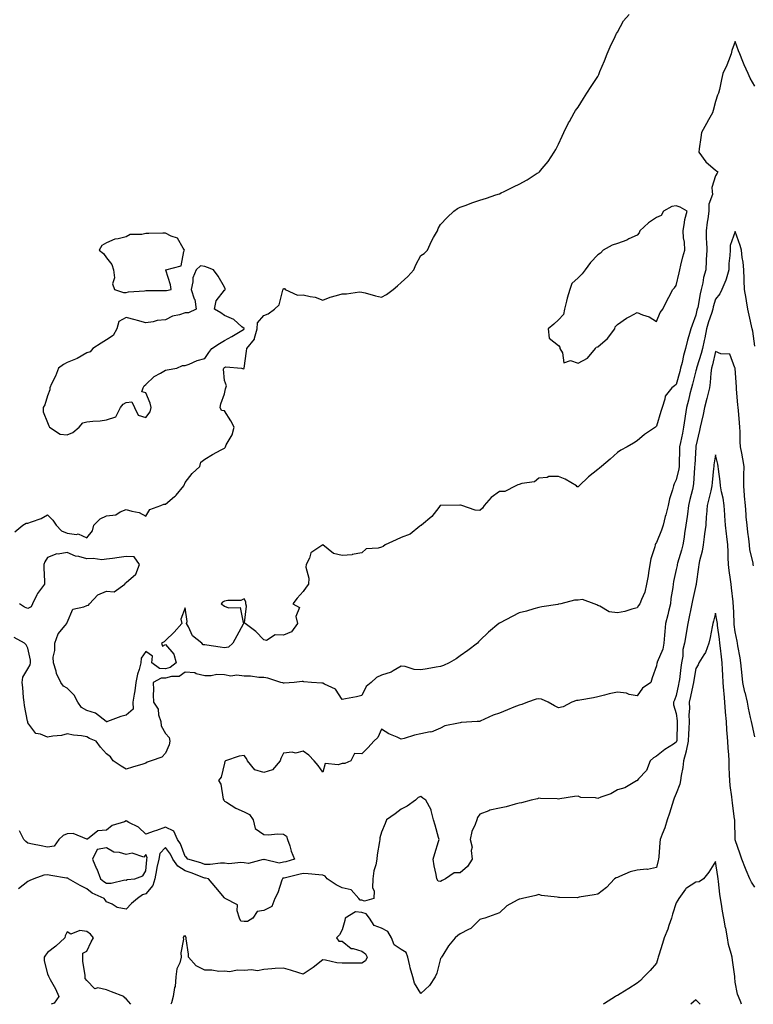
# Model space of a CAD drawing. Units: inches. Extents: x 920963 to 923603, y 7337498 to 7340138.
# Drawn here: x 922654 to 923027, y 7337498 to 7337999 of the extents above; entities that cross this region are included whole.
import ezdxf

# ---------------------------------------------------------------- set-up
doc = ezdxf.new("R2010")
doc.units = ezdxf.units.IN
doc.header["$MEASUREMENT"] = 0
doc.layers.add('Contour_92097337', color=7, linetype='Continuous', true_color=0x77b514)

msp = doc.modelspace()

# ---------------------------------------------------------------- linework, layer by layer
at = {"layer": 'Contour_92097337'}
for points in [[(922651.42, 7337738.55, 3351), (922655.36, 7337741.92, 3351), (922657.06, 7337742.91, 3351), (922658.05, 7337742.94, 3351), (922659.8, 7337743.67, 3351), (922664.68, 7337745.29, 3351), (922668.05, 7337747.18, 3351), (922670.68, 7337744.55, 3351), (922672.37, 7337741.92, 3351), (922675.16, 7337739.03, 3351), (922678.05, 7337737.92, 3351), (922682.73, 7337737.24, 3351), (922683.62, 7337737.49, 3351), (922688.05, 7337735.59, 3351), (922690.88, 7337739.09, 3351), (922691.62, 7337741.92, 3351), (922694.71, 7337745.26, 3351), (922698.05, 7337746.71, 3351), (922702.77, 7337747.2, 3351), (922704.93, 7337748.8, 3351), (922708.05, 7337750, 3351), (922710.89, 7337749.08, 3351), (922714.63, 7337748.5, 3351), (922718.05, 7337746.64, 3351), (922720.02, 7337749.95, 3351), (922725.65, 7337751.92, 3351), (922727.25, 7337752.72, 3351), (922728.05, 7337752.71, 3351), (922732.7, 7337756.57, 3351), (922733.09, 7337756.88, 3351), (922733.46, 7337757.33, 3351), (922737.37, 7337761.92, 3351), (922737.59, 7337762.38, 3351), (922738.05, 7337763.69, 3351), (922741.63, 7337768.34, 3351), (922745.52, 7337771.92, 3351), (922745.96, 7337774.01, 3351), (922748.05, 7337775.5, 3351), (922751.98, 7337777.99, 3351), (922756.38, 7337780.26, 3351), (922758.05, 7337781.16, 3351), (922758.39, 7337781.58, 3351), (922758.54, 7337781.92, 3351), (922758.94, 7337782.81, 3351), (922762, 7337787.97, 3351), (922763.02, 7337791.92, 3351), (922761.24, 7337795.11, 3351), (922758.05, 7337800.23, 3351), (922756.52, 7337800.39, 3351), (922755.88, 7337801.92, 3351), (922756.27, 7337803.7, 3351), (922758.05, 7337808.93, 3351), (922758.51, 7337811.46, 3351), (922758.69, 7337811.92, 3351), (922759.1, 7337812.97, 3351), (922758.05, 7337815.6, 3351), (922757.6, 7337821.47, 3351), (922757.77, 7337821.92, 3351), (922757.88, 7337822.09, 3351), (922758.05, 7337822.3, 3351), (922758.67, 7337822.54, 3351), (922766.72, 7337821.92, 3351), (922767.72, 7337821.59, 3351), (922768.05, 7337821.74, 3351), (922768.12, 7337821.85, 3351), (922768.11, 7337821.92, 3351), (922768.12, 7337821.99, 3351), (922769.32, 7337830.65, 3351), (922769.48, 7337831.92, 3351), (922773.3, 7337836.67, 3351), (922773.28, 7337837.15, 3351), (922774.68, 7337841.92, 3351), (922774.93, 7337845.04, 3351), (922778.05, 7337848.75, 3351), (922780.32, 7337849.65, 3351), (922783.49, 7337851.92, 3351), (922785.86, 7337854.11, 3351), (922787.75, 7337861.62, 3351), (922787.89, 7337861.92, 3351), (922787.91, 7337862.06, 3351), (922788.05, 7337862.5, 3351), (922788.66, 7337862.53, 3351), (922789.02, 7337861.92, 3351), (922795.27, 7337859.14, 3351), (922798.05, 7337859.26, 3351), (922801.64, 7337858.33, 3351), (922804.16, 7337858.03, 3351), (922808.05, 7337856.55, 3351), (922811.85, 7337858.12, 3351), (922815, 7337858.87, 3351), (922818.05, 7337859.85, 3351), (922820.23, 7337859.74, 3351), (922826.85, 7337860.72, 3351), (922828.05, 7337860.63, 3351), (922829.72, 7337860.25, 3351), (922834.9, 7337858.77, 3351), (922838.05, 7337858.15, 3351), (922840.51, 7337859.46, 3351), (922843.86, 7337861.92, 3351), (922846.09, 7337863.88, 3351), (922848.05, 7337865.57, 3351), (922851.38, 7337868.59, 3351), (922854.52, 7337871.92, 3351), (922855.5, 7337874.47, 3351), (922858.05, 7337879.3, 3351), (922859.64, 7337880.33, 3351), (922861.32, 7337881.92, 3351), (922863.39, 7337886.58, 3351), (922864.53, 7337888.4, 3351), (922866.55, 7337891.92, 3351), (922866.89, 7337893.08, 3351), (922868.05, 7337895.12, 3351), (922871.36, 7337898.61, 3351), (922874.76, 7337901.92, 3351), (922876.73, 7337903.24, 3351), (922878.05, 7337903.87, 3351), (922881.07, 7337904.94, 3351), (922883.94, 7337906.03, 3351), (922888.05, 7337907.39, 3351), (922891.42, 7337908.55, 3351), (922896.26, 7337910.13, 3351), (922898.05, 7337910.73, 3351), (922898.85, 7337911.12, 3351), (922900.43, 7337911.92, 3351), (922905.56, 7337914.41, 3351), (922908.05, 7337915.59, 3351), (922912.09, 7337917.88, 3351), (922917.31, 7337921.18, 3351), (922918.05, 7337921.63, 3351), (922918.21, 7337921.76, 3351), (922918.36, 7337921.92, 3351), (922919.79, 7337923.66, 3351), (922922.77, 7337927.2, 3351), (922925.92, 7337931.92, 3351), (922926.69, 7337933.28, 3351), (922928.05, 7337935.94, 3351), (922929.92, 7337940.05, 3351), (922930.79, 7337941.92, 3351), (922933.21, 7337946.76, 3351), (922933.66, 7337947.53, 3351), (922936.1, 7337951.92, 3351), (922936.82, 7337953.15, 3351), (922938.05, 7337954.87, 3351), (922940.77, 7337959.2, 3351), (922942.49, 7337961.92, 3351), (922944.68, 7337965.29, 3351), (922948.05, 7337970.35, 3351), (922948.54, 7337971.43, 3351), (922948.73, 7337971.92, 3351), (922949.19, 7337973.06, 3351), (922951.52, 7337978.45, 3351), (922952.78, 7337981.92, 3351), (922954.39, 7337985.58, 3351), (922956.92, 7337990.79, 3351), (922957.45, 7337991.92, 3351), (922957.63, 7337992.34, 3351), (922958.05, 7337993.06, 3351), (922961.23, 7337998.74, 3351), (922964.14, 7338001.92, 3351)], [(923028.05, 7337965.49, 3350), (923025.63, 7337969.5, 3350), (923024.68, 7337971.92, 3350), (923022.52, 7337976.39, 3350), (923021.98, 7337977.99, 3350), (923020.42, 7337981.92, 3350), (923019.71, 7337983.58, 3350), (923018.05, 7337988.2, 3350), (923016.33, 7337983.64, 3350), (923015.9, 7337981.92, 3350), (923014.57, 7337978.44, 3350), (923013.85, 7337976.12, 3350), (923011.8, 7337971.92, 3350), (923011.09, 7337968.88, 3350), (923009.97, 7337963.84, 3350), (923009.53, 7337961.92, 3350), (923009.09, 7337960.88, 3350), (923008.05, 7337957.71, 3350), (923006.8, 7337953.17, 3350), (923006.52, 7337951.92, 3350), (923004.49, 7337948.36, 3350), (923003.44, 7337946.53, 3350), (923000.9, 7337941.92, 3350), (923000.56, 7337939.41, 3350), (922999.68, 7337933.55, 3350), (922999.46, 7337931.92, 3350), (923003.12, 7337926.99, 3350), (923008.05, 7337922.73, 3350), (923008.55, 7337922.42, 3350), (923009.22, 7337921.92, 3350), (923008.81, 7337921.16, 3350), (923008.05, 7337919.84, 3350), (923006.14, 7337913.83, 3350), (923006.32, 7337911.92, 3350), (923006.47, 7337910.34, 3350), (923004.55, 7337905.42, 3350), (923004.69, 7337901.92, 3350), (923004.1, 7337897.97, 3350), (923003.79, 7337896.18, 3350), (923003.2, 7337891.92, 3350), (923003.32, 7337887.19, 3350), (923003.38, 7337886.59, 3350), (923003.51, 7337881.92, 3350), (923003.27, 7337877.14, 3350), (923003.32, 7337876.65, 3350), (923003, 7337871.92, 3350), (923001.9, 7337868.07, 3350), (923001.53, 7337865.4, 3350), (923000.74, 7337861.92, 3350), (923000.19, 7337859.78, 3350), (922998.95, 7337852.82, 3350), (922998.75, 7337851.92, 3350), (922998.58, 7337851.39, 3350), (922998.05, 7337848.97, 3350), (922996.12, 7337843.85, 3350), (922995.48, 7337841.92, 3350), (922994.49, 7337838.36, 3350), (922993.74, 7337836.23, 3350), (922992.76, 7337831.92, 3350), (922991.63, 7337828.34, 3350), (922990.98, 7337824.85, 3350), (922990.22, 7337821.92, 3350), (922989.77, 7337820.2, 3350), (922988.05, 7337813.56, 3350), (922987.05, 7337812.92, 3350), (922985.84, 7337811.92, 3350), (922982.39, 7337807.58, 3350), (922982.25, 7337806.12, 3350), (922980.78, 7337801.92, 3350), (922980.16, 7337799.81, 3350), (922978.05, 7337792.41, 3350), (922977.77, 7337792.2, 3350), (922977.45, 7337791.92, 3350), (922971.79, 7337788.18, 3350), (922968.05, 7337784.84, 3350), (922966.2, 7337783.77, 3350), (922963.03, 7337781.92, 3350), (922959.81, 7337780.16, 3350), (922958.05, 7337779.01, 3350), (922954.31, 7337775.66, 3350), (922949.92, 7337771.92, 3350), (922948.97, 7337771, 3350), (922948.05, 7337770.35, 3350), (922943.36, 7337766.61, 3350), (922938.55, 7337761.92, 3350), (922938.29, 7337761.68, 3350), (922938.05, 7337761.48, 3350), (922937.67, 7337761.54, 3350), (922937.22, 7337761.92, 3350), (922931.45, 7337765.32, 3350), (922928.05, 7337766.79, 3350), (922923.23, 7337766.74, 3350), (922922.3, 7337766.17, 3350), (922918.05, 7337765.96, 3350), (922915.87, 7337764.1, 3350), (922909.36, 7337763.23, 3350), (922908.05, 7337762.74, 3350), (922907.46, 7337762.51, 3350), (922906.3, 7337761.92, 3350), (922900.8, 7337759.17, 3350), (922898.05, 7337759.1, 3350), (922893.83, 7337756.14, 3350), (922890.28, 7337751.92, 3350), (922889.32, 7337750.65, 3350), (922888.05, 7337749.48, 3350), (922885.7, 7337749.57, 3350), (922878.91, 7337751.92, 3350), (922878.26, 7337752.13, 3350), (922878.05, 7337752.15, 3350), (922877.85, 7337752.12, 3350), (922868.19, 7337752.06, 3350), (922868.05, 7337752.04, 3350), (922867.98, 7337751.99, 3350), (922867.87, 7337751.92, 3350), (922867.18, 7337751.05, 3350), (922863.63, 7337746.34, 3350), (922858.32, 7337741.92, 3350), (922858.18, 7337741.79, 3350), (922858.05, 7337741.78, 3350), (922857.56, 7337741.43, 3350), (922852.53, 7337737.44, 3350), (922848.05, 7337735.64, 3350), (922845.46, 7337734.51, 3350), (922839.84, 7337731.92, 3350), (922838.86, 7337731.11, 3350), (922838.05, 7337730.81, 3350), (922836.34, 7337730.21, 3350), (922830.1, 7337729.87, 3350), (922828.05, 7337727.94, 3350), (922823.14, 7337727.01, 3350), (922823.02, 7337726.95, 3350), (922818.05, 7337726.57, 3350), (922813.61, 7337727.48, 3350), (922808.05, 7337731.92, 3350), (922802.03, 7337727.94, 3350), (922801.26, 7337725.13, 3350), (922799.61, 7337721.92, 3350), (922799.42, 7337720.55, 3350), (922801.05, 7337714.92, 3350), (922800.84, 7337711.92, 3350), (922799.64, 7337710.33, 3350), (922798.05, 7337708.22, 3350), (922795.1, 7337704.87, 3350), (922792.91, 7337701.92, 3350), (922796.23, 7337700.1, 3350), (922794.42, 7337695.55, 3350), (922795.21, 7337691.92, 3350), (922792.23, 7337687.74, 3350), (922788.05, 7337686.03, 3350), (922783.8, 7337686.17, 3350), (922779.38, 7337683.25, 3350), (922778.05, 7337683.52, 3350), (922773.96, 7337687.83, 3350), (922768.58, 7337691.92, 3350), (922768.3, 7337692.17, 3350), (922769.25, 7337700.72, 3350), (922768.89, 7337701.92, 3350), (922768.99, 7337702.86, 3350), (922768.05, 7337704.42, 3350), (922766.43, 7337703.54, 3350), (922759.8, 7337703.67, 3350), (922758.05, 7337703.23, 3350), (922757.14, 7337702.83, 3350), (922756.31, 7337701.92, 3350), (922757.38, 7337701.25, 3350), (922758.05, 7337700.77, 3350), (922760.12, 7337699.85, 3350), (922766.13, 7337700, 3350), (922767.58, 7337692.39, 3350), (922767.86, 7337691.92, 3350), (922767.63, 7337691.5, 3350), (922764.4, 7337685.57, 3350), (922762.24, 7337681.92, 3350), (922760.15, 7337679.82, 3350), (922758.05, 7337679.5, 3350), (922755.9, 7337679.77, 3350), (922749.14, 7337680.83, 3350), (922748.05, 7337680.98, 3350), (922747.24, 7337681.11, 3350), (922746.5, 7337681.92, 3350), (922741.82, 7337685.69, 3350), (922739.79, 7337690.18, 3350), (922738.76, 7337691.92, 3350), (922739.01, 7337692.88, 3350), (922738.05, 7337699.92, 3350), (922735.89, 7337694.08, 3350), (922736.29, 7337691.92, 3350), (922732.41, 7337687.56, 3350), (922728.05, 7337683.22, 3350), (922727.41, 7337682.56, 3350), (922725.96, 7337681.92, 3350), (922726.55, 7337680.42, 3350), (922728.05, 7337681.13, 3350), (922732.36, 7337676.23, 3350), (922733.44, 7337671.92, 3350), (922730.48, 7337669.49, 3350), (922728.05, 7337668.77, 3350), (922725.07, 7337668.94, 3350), (922721.1, 7337671.92, 3350), (922721.48, 7337675.35, 3350), (922718.05, 7337677.66, 3350), (922715.72, 7337674.25, 3350), (922715.5, 7337671.92, 3350), (922714.64, 7337668.51, 3350), (922713.82, 7337666.15, 3350), (922712.99, 7337661.92, 3350), (922712.43, 7337657.54, 3350), (922712.01, 7337655.88, 3350), (922711.38, 7337651.92, 3350), (922711.61, 7337648.36, 3350), (922708.05, 7337645.26, 3350), (922705.37, 7337644.6, 3350), (922698.47, 7337641.92, 3350), (922698.14, 7337641.83, 3350), (922698.05, 7337641.82, 3350), (922697.98, 7337641.85, 3350), (922697.89, 7337641.92, 3350), (922692.34, 7337646.21, 3350), (922688.05, 7337647.68, 3350), (922685.33, 7337649.2, 3350), (922683.36, 7337651.92, 3350), (922681.5, 7337655.37, 3350), (922678.05, 7337658.99, 3350), (922676.18, 7337660.05, 3350), (922674.72, 7337661.92, 3350), (922672.63, 7337666.51, 3350), (922672.42, 7337667.55, 3350), (922671, 7337671.92, 3350), (922670.9, 7337674.77, 3350), (922671.76, 7337678.21, 3350), (922671.68, 7337681.92, 3350), (922673.35, 7337686.62, 3350), (922676.99, 7337690.86, 3350), (922677.81, 7337691.92, 3350), (922677.86, 7337692.11, 3350), (922678.05, 7337692.37, 3350), (922680.84, 7337699.13, 3350), (922686.44, 7337700.31, 3350), (922688.05, 7337701.15, 3350), (922688.79, 7337701.18, 3350), (922689.4, 7337701.92, 3350), (922693.53, 7337706.44, 3350), (922698.05, 7337708.38, 3350), (922701.92, 7337708.05, 3350), (922707.38, 7337711.92, 3350), (922707.49, 7337712.48, 3350), (922708.05, 7337712.7, 3350), (922713.01, 7337716.96, 3350), (922714.89, 7337721.92, 3350), (922712.05, 7337725.92, 3350), (922708.05, 7337725.95, 3350), (922704.43, 7337725.54, 3350), (922701.1, 7337724.97, 3350), (922698.05, 7337724.59, 3350), (922695.6, 7337724.37, 3350), (922691.17, 7337725.04, 3350), (922688.05, 7337724.86, 3350), (922684.01, 7337725.96, 3350), (922682.24, 7337726.11, 3350), (922678.05, 7337728.02, 3350), (922673.34, 7337727.21, 3350), (922672.65, 7337727.32, 3350), (922668.05, 7337725.46, 3350), (922666.68, 7337723.29, 3350), (922666.19, 7337721.92, 3350), (922666.19, 7337720.06, 3350), (922666.48, 7337713.49, 3350), (922666.48, 7337711.92, 3350), (922662.84, 7337707.13, 3350), (922662.55, 7337706.42, 3350), (922660.28, 7337701.92, 3350), (922659.58, 7337700.39, 3350), (922658.05, 7337699.6, 3350), (922656.34, 7337700.21, 3350), (922653.69, 7337701.92, 3350)], [(923028.05, 7337833.2, 3349), (923026.97, 7337840.84, 3349), (923026.71, 7337841.92, 3349), (923025.12, 7337848.99, 3349), (923024.46, 7337851.92, 3349), (923023.74, 7337856.23, 3349), (923023.54, 7337857.41, 3349), (923022.78, 7337861.92, 3349), (923022.65, 7337866.52, 3349), (923022.52, 7337867.45, 3349), (923022.38, 7337871.92, 3349), (923022.08, 7337875.95, 3349), (923021.64, 7337878.33, 3349), (923021.32, 7337881.92, 3349), (923020.53, 7337884.4, 3349), (923018.05, 7337891.56, 3349), (923015.53, 7337884.44, 3349), (923015.41, 7337881.92, 3349), (923015.37, 7337879.24, 3349), (923014.78, 7337875.19, 3349), (923014.75, 7337871.92, 3349), (923013.38, 7337867.25, 3349), (923013.29, 7337866.68, 3349), (923011.22, 7337861.92, 3349), (923010.23, 7337859.74, 3349), (923008.05, 7337857.11, 3349), (923006.86, 7337853.11, 3349), (923006.59, 7337851.92, 3349), (923005.94, 7337849.81, 3349), (923004.43, 7337845.54, 3349), (923003.45, 7337841.92, 3349), (923002.53, 7337837.44, 3349), (923002.22, 7337836.09, 3349), (923001.33, 7337831.92, 3349), (923000.64, 7337829.33, 3349), (922998.5, 7337822.37, 3349), (922998.37, 7337821.92, 3349), (922998.33, 7337821.64, 3349), (922998.05, 7337820.62, 3349), (922996.22, 7337813.75, 3349), (922995.75, 7337811.92, 3349), (922994.99, 7337808.86, 3349), (922994.27, 7337805.7, 3349), (922993.28, 7337801.92, 3349), (922992.54, 7337797.43, 3349), (922992.39, 7337796.26, 3349), (922991.71, 7337791.92, 3349), (922991.13, 7337788.84, 3349), (922990.14, 7337784.01, 3349), (922989.74, 7337781.92, 3349), (922989.67, 7337780.3, 3349), (922989.51, 7337773.38, 3349), (922989.45, 7337771.92, 3349), (922989.29, 7337770.68, 3349), (922988.05, 7337765, 3349), (922987.01, 7337762.96, 3349), (922986.64, 7337761.92, 3349), (922986.18, 7337760.05, 3349), (922984.67, 7337755.3, 3349), (922983.99, 7337751.92, 3349), (922982.65, 7337747.32, 3349), (922982.44, 7337746.31, 3349), (922981.33, 7337741.92, 3349), (922980.58, 7337739.39, 3349), (922978.05, 7337733.08, 3349), (922977.54, 7337732.43, 3349), (922977.35, 7337731.92, 3349), (922977.1, 7337730.97, 3349), (922975.17, 7337724.8, 3349), (922974.5, 7337721.92, 3349), (922973.85, 7337717.72, 3349), (922973.72, 7337716.25, 3349), (922972.92, 7337711.92, 3349), (922972.06, 7337707.91, 3349), (922970.29, 7337704.16, 3349), (922969.55, 7337701.92, 3349), (922968.83, 7337701.14, 3349), (922968.05, 7337699.93, 3349), (922965.4, 7337699.27, 3349), (922961.91, 7337698.06, 3349), (922958.05, 7337697.32, 3349), (922953.9, 7337697.77, 3349), (922949.21, 7337700.76, 3349), (922948.05, 7337701.1, 3349), (922947.57, 7337701.44, 3349), (922946.32, 7337701.92, 3349), (922940.28, 7337704.15, 3349), (922938.05, 7337703.78, 3349), (922936.24, 7337703.73, 3349), (922929.2, 7337701.92, 3349), (922928.27, 7337701.7, 3349), (922928.05, 7337701.69, 3349), (922927.76, 7337701.63, 3349), (922919.58, 7337700.39, 3349), (922918.05, 7337700.07, 3349), (922915.56, 7337699.43, 3349), (922911.85, 7337698.12, 3349), (922908.05, 7337697.38, 3349), (922904.44, 7337695.53, 3349), (922898.43, 7337692.3, 3349), (922898.05, 7337692.1, 3349), (922897.95, 7337692.02, 3349), (922897.79, 7337691.92, 3349), (922892.4, 7337687.57, 3349), (922888.05, 7337683.23, 3349), (922887.36, 7337682.61, 3349), (922886.93, 7337681.92, 3349), (922881.88, 7337678.09, 3349), (922878.05, 7337675.38, 3349), (922876.03, 7337673.94, 3349), (922872.39, 7337671.92, 3349), (922869.47, 7337670.5, 3349), (922868.05, 7337670.01, 3349), (922865.79, 7337669.66, 3349), (922861.17, 7337668.8, 3349), (922858.05, 7337668.36, 3349), (922854.69, 7337668.56, 3349), (922850.01, 7337669.96, 3349), (922848.05, 7337670.15, 3349), (922844.01, 7337667.88, 3349), (922842.87, 7337667.1, 3349), (922838.05, 7337665.6, 3349), (922835.49, 7337664.48, 3349), (922832.71, 7337661.92, 3349), (922830.22, 7337659.75, 3349), (922828.05, 7337655.24, 3349), (922825.33, 7337654.64, 3349), (922819.65, 7337653.52, 3349), (922818.05, 7337653.18, 3349), (922814.53, 7337658.4, 3349), (922809.04, 7337660.93, 3349), (922808.05, 7337661.54, 3349), (922807.66, 7337661.53, 3349), (922802.28, 7337661.92, 3349), (922798.41, 7337662.28, 3349), (922798.05, 7337662.38, 3349), (922797.65, 7337662.32, 3349), (922793.51, 7337661.92, 3349), (922788.43, 7337661.54, 3349), (922788.05, 7337661.51, 3349), (922787.8, 7337661.67, 3349), (922786.74, 7337661.92, 3349), (922780.16, 7337664.03, 3349), (922778.05, 7337664.35, 3349), (922775.61, 7337664.36, 3349), (922771.29, 7337665.16, 3349), (922768.05, 7337665.17, 3349), (922764.38, 7337665.59, 3349), (922761.29, 7337665.16, 3349), (922758.05, 7337665.83, 3349), (922754.1, 7337665.87, 3349), (922751.37, 7337665.24, 3349), (922748.05, 7337665.29, 3349), (922743.69, 7337666.28, 3349), (922742.91, 7337666.78, 3349), (922738.05, 7337667.11, 3349), (922735, 7337664.97, 3349), (922731.02, 7337664.89, 3349), (922728.05, 7337664, 3349), (922725.84, 7337664.13, 3349), (922721.81, 7337661.92, 3349), (922721.92, 7337658.05, 3349), (922721.79, 7337655.66, 3349), (922721.91, 7337651.92, 3349), (922724.35, 7337648.22, 3349), (922724.51, 7337645.46, 3349), (922725.61, 7337641.92, 3349), (922725.88, 7337639.75, 3349), (922728.05, 7337635.84, 3349), (922729.97, 7337633.84, 3349), (922730.19, 7337631.92, 3349), (922729.91, 7337630.06, 3349), (922728.05, 7337625.88, 3349), (922726.2, 7337623.77, 3349), (922720.77, 7337621.92, 3349), (922718.75, 7337621.22, 3349), (922718.05, 7337620.82, 3349), (922716.44, 7337620.31, 3349), (922711.18, 7337618.79, 3349), (922708.05, 7337617.73, 3349), (922705.47, 7337619.34, 3349), (922701.47, 7337621.92, 3349), (922700.13, 7337624, 3349), (922698.05, 7337625.57, 3349), (922695.01, 7337628.88, 3349), (922692.83, 7337631.92, 3349), (922689.43, 7337633.3, 3349), (922688.05, 7337634.21, 3349), (922685.26, 7337634.71, 3349), (922681.13, 7337635, 3349), (922678.05, 7337635.74, 3349), (922675.04, 7337634.93, 3349), (922670.62, 7337634.49, 3349), (922668.05, 7337633.97, 3349), (922664.41, 7337635.56, 3349), (922662.05, 7337635.92, 3349), (922658.05, 7337641.25, 3349), (922657.92, 7337641.79, 3349), (922657.9, 7337641.92, 3349), (922657.87, 7337642.1, 3349), (922656.34, 7337650.21, 3349), (922656.09, 7337651.92, 3349), (922655.83, 7337654.14, 3349), (922655.49, 7337659.36, 3349), (922655.14, 7337661.92, 3349), (922655.44, 7337664.53, 3349), (922658.05, 7337668.86, 3349), (922659.14, 7337670.83, 3349), (922659.29, 7337671.92, 3349), (922659.37, 7337673.24, 3349), (922658.05, 7337679.36, 3349), (922657.15, 7337681.02, 3349), (922656.3, 7337681.92, 3349), (922650.93, 7337684.8, 3349)], [(923027.35, 7337721.22, 3348), (923027.23, 7337721.92, 3348), (923027.11, 7337722.86, 3348), (923025.55, 7337729.42, 3348), (923025.28, 7337731.92, 3348), (923024.9, 7337735.07, 3348), (923024.49, 7337738.36, 3348), (923024.06, 7337741.92, 3348), (923023.69, 7337746.28, 3348), (923023.59, 7337747.46, 3348), (923023.23, 7337751.92, 3348), (923022.84, 7337756.71, 3348), (923022.83, 7337757.14, 3348), (923022.48, 7337761.92, 3348), (923022.49, 7337766.36, 3348), (923022.5, 7337767.47, 3348), (923022.51, 7337771.92, 3348), (923021.93, 7337775.8, 3348), (923021.33, 7337778.64, 3348), (923020.79, 7337781.92, 3348), (923020.59, 7337784.46, 3348), (923020.49, 7337789.48, 3348), (923020.32, 7337791.92, 3348), (923020.19, 7337794.06, 3348), (923019.65, 7337800.32, 3348), (923019.55, 7337801.92, 3348), (923019.43, 7337803.3, 3348), (923018.71, 7337811.26, 3348), (923018.65, 7337811.92, 3348), (923018.61, 7337812.48, 3348), (923018.05, 7337821.7, 3348), (923018.02, 7337821.89, 3348), (923018.01, 7337821.92, 3348), (923017.91, 7337822.06, 3348), (923015.24, 7337829.11, 3348), (923010.74, 7337829.23, 3348), (923008.05, 7337830.4, 3348), (923006.39, 7337823.58, 3348), (923005.93, 7337821.92, 3348), (923005.57, 7337819.44, 3348), (923005.35, 7337814.62, 3348), (923004.87, 7337811.92, 3348), (923003.88, 7337807.75, 3348), (923003.58, 7337806.39, 3348), (923002.47, 7337801.92, 3348), (923001.64, 7337798.33, 3348), (923000.82, 7337794.69, 3348), (923000.19, 7337791.92, 3348), (922999.86, 7337790.11, 3348), (922998.05, 7337782.25, 3348), (922998, 7337781.97, 3348), (922997.99, 7337781.92, 3348), (922997.99, 7337781.86, 3348), (922997.41, 7337772.56, 3348), (922997.38, 7337771.92, 3348), (922997.28, 7337771.15, 3348), (922996.82, 7337763.15, 3348), (922996.63, 7337761.92, 3348), (922996.22, 7337760.09, 3348), (922994.93, 7337755.04, 3348), (922994.29, 7337751.92, 3348), (922993.72, 7337747.59, 3348), (922993.65, 7337746.32, 3348), (922992.96, 7337741.92, 3348), (922992.3, 7337737.67, 3348), (922991.98, 7337735.85, 3348), (922991.35, 7337731.92, 3348), (922990.66, 7337729.31, 3348), (922988.72, 7337722.59, 3348), (922988.54, 7337721.92, 3348), (922988.47, 7337721.5, 3348), (922988.05, 7337719.48, 3348), (922986.69, 7337713.28, 3348), (922986.52, 7337711.92, 3348), (922986.34, 7337710.21, 3348), (922985.34, 7337704.63, 3348), (922985.09, 7337701.92, 3348), (922984.08, 7337697.95, 3348), (922983.71, 7337696.26, 3348), (922982.49, 7337691.92, 3348), (922982.14, 7337687.83, 3348), (922982.03, 7337685.9, 3348), (922981.71, 7337681.92, 3348), (922981.15, 7337678.82, 3348), (922978.29, 7337672.16, 3348), (922978.23, 7337671.92, 3348), (922978.2, 7337671.77, 3348), (922978.05, 7337670.37, 3348), (922975.72, 7337664.25, 3348), (922975.01, 7337661.92, 3348), (922970.92, 7337659.05, 3348), (922968.05, 7337655.14, 3348), (922964.14, 7337655.83, 3348), (922962.63, 7337656.51, 3348), (922958.05, 7337656.92, 3348), (922953.8, 7337656.17, 3348), (922951.56, 7337655.43, 3348), (922948.05, 7337654.63, 3348), (922945.92, 7337654.05, 3348), (922939.02, 7337652.89, 3348), (922938.05, 7337652.66, 3348), (922937.32, 7337652.65, 3348), (922934.86, 7337651.92, 3348), (922930.47, 7337649.5, 3348), (922928.05, 7337648.93, 3348), (922926.09, 7337649.96, 3348), (922922.8, 7337651.92, 3348), (922919.47, 7337653.34, 3348), (922918.05, 7337653.61, 3348), (922916.66, 7337653.31, 3348), (922912.31, 7337651.92, 3348), (922909.34, 7337650.63, 3348), (922908.05, 7337650.32, 3348), (922905.37, 7337649.24, 3348), (922902.08, 7337647.89, 3348), (922898.05, 7337646.31, 3348), (922894.76, 7337645.21, 3348), (922888.25, 7337642.12, 3348), (922888.05, 7337642.04, 3348), (922887.96, 7337642.01, 3348), (922886.7, 7337641.92, 3348), (922878.52, 7337641.45, 3348), (922878.05, 7337641.38, 3348), (922877.24, 7337641.11, 3348), (922870.16, 7337639.81, 3348), (922868.05, 7337638.63, 3348), (922863.35, 7337636.62, 3348), (922862.79, 7337636.66, 3348), (922858.05, 7337635.71, 3348), (922854.86, 7337635.11, 3348), (922849.54, 7337633.41, 3348), (922848.05, 7337633.06, 3348), (922845.89, 7337634.08, 3348), (922841.77, 7337635.64, 3348), (922838.05, 7337638.13, 3348), (922836.07, 7337633.9, 3348), (922834.16, 7337631.92, 3348), (922831.13, 7337628.84, 3348), (922828.05, 7337625.54, 3348), (922824.19, 7337625.78, 3348), (922822.3, 7337621.92, 3348), (922819.33, 7337620.64, 3348), (922818.05, 7337620.66, 3348), (922816.01, 7337619.88, 3348), (922809.33, 7337620.64, 3348), (922808.05, 7337616.2, 3348), (922805.81, 7337619.68, 3348), (922803.68, 7337621.92, 3348), (922800.95, 7337624.82, 3348), (922798.05, 7337626.9, 3348), (922794.13, 7337625.84, 3348), (922792.46, 7337626.33, 3348), (922788.05, 7337625.88, 3348), (922786.8, 7337623.17, 3348), (922786.48, 7337621.92, 3348), (922782.51, 7337617.46, 3348), (922778.05, 7337616.02, 3348), (922773.49, 7337617.36, 3348), (922769.74, 7337621.92, 3348), (922769.3, 7337623.17, 3348), (922768.05, 7337624.75, 3348), (922765.61, 7337624.36, 3348), (922758.52, 7337621.92, 3348), (922758.3, 7337621.67, 3348), (922758.05, 7337620.79, 3348), (922756.39, 7337613.58, 3348), (922755.04, 7337611.92, 3348), (922756.2, 7337610.07, 3348), (922757.45, 7337602.52, 3348), (922757.66, 7337601.92, 3348), (922757.87, 7337601.74, 3348), (922758.05, 7337601.51, 3348), (922759.03, 7337600.94, 3348), (922763.92, 7337597.79, 3348), (922768.05, 7337595.98, 3348), (922770.81, 7337594.68, 3348), (922772.63, 7337591.92, 3348), (922773.69, 7337587.56, 3348), (922778.05, 7337584.46, 3348), (922780.35, 7337584.22, 3348), (922785.21, 7337584.76, 3348), (922788.05, 7337584.56, 3348), (922789.71, 7337583.58, 3348), (922790.2, 7337581.92, 3348), (922791.29, 7337578.68, 3348), (922792.03, 7337575.9, 3348), (922793.71, 7337571.92, 3348), (922789.34, 7337570.63, 3348), (922788.05, 7337570.3, 3348), (922785.92, 7337569.79, 3348), (922778.22, 7337571.75, 3348), (922778.05, 7337571.56, 3348), (922777.79, 7337571.66, 3348), (922770.29, 7337569.68, 3348), (922768.05, 7337569.98, 3348), (922766.32, 7337570.19, 3348), (922760.36, 7337569.61, 3348), (922758.05, 7337569.8, 3348), (922755.98, 7337569.85, 3348), (922750.78, 7337569.19, 3348), (922748.05, 7337569.24, 3348), (922746.1, 7337569.97, 3348), (922739.45, 7337571.92, 3348), (922738.8, 7337572.67, 3348), (922738.05, 7337573.28, 3348), (922735.76, 7337579.63, 3348), (922734.12, 7337581.92, 3348), (922732.21, 7337586.09, 3348), (922728.05, 7337588.21, 3348), (922723.44, 7337586.53, 3348), (922722.25, 7337586.12, 3348), (922718.05, 7337584.63, 3348), (922714.3, 7337588.17, 3348), (922709.32, 7337590.65, 3348), (922708.05, 7337591.4, 3348), (922707.09, 7337590.96, 3348), (922700.85, 7337589.12, 3348), (922698.05, 7337586.72, 3348), (922693.68, 7337586.29, 3348), (922688.26, 7337582.13, 3348), (922688.05, 7337582.05, 3348), (922687.94, 7337582.03, 3348), (922681.11, 7337584.98, 3348), (922678.05, 7337584.82, 3348), (922675.98, 7337583.99, 3348), (922673.79, 7337581.92, 3348), (922671.44, 7337578.53, 3348), (922668.05, 7337577.94, 3348), (922664.74, 7337578.61, 3348), (922660.36, 7337579.61, 3348), (922658.05, 7337580.1, 3348), (922656.95, 7337580.82, 3348), (922655.92, 7337581.92, 3348), (922653.67, 7337586.3, 3348)], [(923028.05, 7337634.14, 3347), (923026.6, 7337640.47, 3347), (923026.31, 7337641.92, 3347), (923025.88, 7337644.09, 3347), (923024.87, 7337648.74, 3347), (923024.25, 7337651.92, 3347), (923023.02, 7337656.89, 3347), (923023, 7337656.97, 3347), (923021.94, 7337661.92, 3347), (923021.52, 7337665.39, 3347), (923021.27, 7337668.7, 3347), (923020.91, 7337671.92, 3347), (923020.54, 7337674.41, 3347), (923019.42, 7337680.55, 3347), (923019.2, 7337681.92, 3347), (923019.04, 7337682.91, 3347), (923018.05, 7337687.74, 3347), (923017.57, 7337691.44, 3347), (923017.5, 7337691.92, 3347), (923017.44, 7337692.53, 3347), (923017.17, 7337701.04, 3347), (923017.06, 7337701.92, 3347), (923016.96, 7337703.01, 3347), (923016.16, 7337710.03, 3347), (923015.98, 7337711.92, 3347), (923015.7, 7337714.27, 3347), (923014.99, 7337718.86, 3347), (923014.66, 7337721.92, 3347), (923014.49, 7337725.48, 3347), (923014.48, 7337728.35, 3347), (923014.29, 7337731.92, 3347), (923013.8, 7337736.17, 3347), (923013.66, 7337737.53, 3347), (923013.14, 7337741.92, 3347), (923012.79, 7337746.66, 3347), (923012.75, 7337747.22, 3347), (923012.4, 7337751.92, 3347), (923011.89, 7337755.76, 3347), (923011.07, 7337758.9, 3347), (923010.56, 7337761.92, 3347), (923010.41, 7337764.28, 3347), (923009.55, 7337770.42, 3347), (923009.44, 7337771.92, 3347), (923009.16, 7337773.03, 3347), (923008.05, 7337777.77, 3347), (923007.21, 7337772.76, 3347), (923007.11, 7337771.92, 3347), (923007.03, 7337770.9, 3347), (923006.31, 7337763.66, 3347), (923006.17, 7337761.92, 3347), (923005.55, 7337759.42, 3347), (923004.62, 7337755.35, 3347), (923003.71, 7337751.92, 3347), (923003.38, 7337747.25, 3347), (923003.33, 7337746.64, 3347), (923003, 7337741.92, 3347), (923002.42, 7337737.55, 3347), (923002.22, 7337736.09, 3347), (923001.67, 7337731.92, 3347), (923001.15, 7337728.82, 3347), (922999.9, 7337723.77, 3347), (922999.55, 7337721.92, 3347), (922999.4, 7337720.57, 3347), (922998.22, 7337712.09, 3347), (922998.2, 7337711.92, 3347), (922998.18, 7337711.79, 3347), (922998.05, 7337711.25, 3347), (922996.35, 7337703.62, 3347), (922995.99, 7337701.92, 3347), (922995.42, 7337699.29, 3347), (922994.67, 7337695.3, 3347), (922993.88, 7337691.92, 3347), (922993.03, 7337686.94, 3347), (922993.02, 7337686.89, 3347), (922992.23, 7337681.92, 3347), (922991.38, 7337678.59, 3347), (922991.36, 7337675.23, 3347), (922990.78, 7337671.92, 3347), (922990.41, 7337669.56, 3347), (922989.6, 7337663.47, 3347), (922989.36, 7337661.92, 3347), (922989.13, 7337660.84, 3347), (922988.05, 7337655.32, 3347), (922987.12, 7337652.85, 3347), (922986.66, 7337651.92, 3347), (922986.7, 7337650.57, 3347), (922988.05, 7337646.16, 3347), (922988.45, 7337642.32, 3347), (922988.46, 7337641.92, 3347), (922988.44, 7337641.53, 3347), (922988.24, 7337632.11, 3347), (922988.23, 7337631.92, 3347), (922988.2, 7337631.77, 3347), (922988.05, 7337631.4, 3347), (922986.56, 7337630.43, 3347), (922982.2, 7337627.77, 3347), (922978.05, 7337624.33, 3347), (922976.52, 7337623.45, 3347), (922974.82, 7337621.92, 3347), (922972.84, 7337617.13, 3347), (922968.87, 7337612.74, 3347), (922968.17, 7337611.92, 3347), (922968.11, 7337611.86, 3347), (922968.05, 7337611.81, 3347), (922967.84, 7337611.71, 3347), (922961.82, 7337608.15, 3347), (922958.05, 7337607.18, 3347), (922954.75, 7337605.22, 3347), (922949.55, 7337603.42, 3347), (922948.05, 7337602.77, 3347), (922946.9, 7337603.07, 3347), (922939.44, 7337603.31, 3347), (922938.05, 7337604, 3347), (922936.22, 7337603.75, 3347), (922928.74, 7337602.61, 3347), (922928.05, 7337602.51, 3347), (922927.42, 7337602.55, 3347), (922918.96, 7337602.83, 3347), (922918.05, 7337602.89, 3347), (922917.34, 7337602.63, 3347), (922914.21, 7337601.92, 3347), (922909.33, 7337600.64, 3347), (922908.05, 7337600.35, 3347), (922905.96, 7337599.83, 3347), (922901.43, 7337598.54, 3347), (922898.05, 7337597.79, 3347), (922893.15, 7337596.82, 3347), (922892.7, 7337596.57, 3347), (922888.05, 7337594.85, 3347), (922886.91, 7337593.06, 3347), (922886.5, 7337591.92, 3347), (922885.71, 7337589.58, 3347), (922883.91, 7337586.06, 3347), (922883.08, 7337581.92, 3347), (922884.07, 7337577.94, 3347), (922883.69, 7337576.28, 3347), (922884.17, 7337571.92, 3347), (922881.76, 7337568.21, 3347), (922878.05, 7337564.95, 3347), (922874.98, 7337564.99, 3347), (922870.58, 7337561.92, 3347), (922868.95, 7337561.02, 3347), (922868.05, 7337560.56, 3347), (922866.88, 7337560.75, 3347), (922866.18, 7337561.92, 3347), (922865.87, 7337564.1, 3347), (922864.72, 7337568.59, 3347), (922864.35, 7337571.92, 3347), (922865.1, 7337574.87, 3347), (922867, 7337580.87, 3347), (922867.3, 7337581.92, 3347), (922867.01, 7337582.96, 3347), (922865.28, 7337589.15, 3347), (922864.53, 7337591.92, 3347), (922863.21, 7337596.76, 3347), (922863.2, 7337597.07, 3347), (922860.5, 7337601.92, 3347), (922859.09, 7337602.96, 3347), (922858.05, 7337603.76, 3347), (922856.65, 7337603.32, 3347), (922855.29, 7337601.92, 3347), (922851.08, 7337598.89, 3347), (922848.05, 7337597.33, 3347), (922844.92, 7337595.05, 3347), (922840.54, 7337591.92, 3347), (922839.82, 7337590.15, 3347), (922838.05, 7337585.68, 3347), (922837.13, 7337582.84, 3347), (922837.07, 7337581.92, 3347), (922837, 7337580.87, 3347), (922835.8, 7337574.17, 3347), (922835.69, 7337571.92, 3347), (922835.11, 7337568.98, 3347), (922834.05, 7337565.92, 3347), (922833.52, 7337561.92, 3347), (922833.49, 7337557.36, 3347), (922834.19, 7337555.78, 3347), (922834.15, 7337551.92, 3347), (922829.39, 7337550.58, 3347), (922828.05, 7337550.98, 3347), (922827.21, 7337551.08, 3347), (922826.39, 7337551.92, 3347), (922822.5, 7337556.37, 3347), (922818.05, 7337557.38, 3347), (922814.91, 7337558.78, 3347), (922810.33, 7337561.92, 3347), (922809.39, 7337563.26, 3347), (922808.05, 7337563.8, 3347), (922806.09, 7337563.88, 3347), (922800.65, 7337564.52, 3347), (922798.05, 7337564.63, 3347), (922795.93, 7337564.04, 3347), (922788.44, 7337562.31, 3347), (922788.05, 7337562.21, 3347), (922787.82, 7337562.15, 3347), (922787.59, 7337561.92, 3347), (922787.27, 7337561.14, 3347), (922785.15, 7337554.82, 3347), (922783.62, 7337551.92, 3347), (922782.24, 7337547.73, 3347), (922778.05, 7337545.75, 3347), (922774.75, 7337545.22, 3347), (922772.57, 7337541.92, 3347), (922769.78, 7337540.19, 3347), (922768.05, 7337540.12, 3347), (922766.41, 7337540.28, 3347), (922765.71, 7337541.92, 3347), (922764.44, 7337545.53, 3347), (922764.72, 7337548.59, 3347), (922758.47, 7337551.92, 3347), (922758.21, 7337552.08, 3347), (922758.05, 7337552.25, 3347), (922753.67, 7337557.55, 3347), (922749.9, 7337561.92, 3347), (922748.32, 7337562.19, 3347), (922748.05, 7337562.2, 3347), (922747.61, 7337562.36, 3347), (922741.1, 7337564.97, 3347), (922738.05, 7337565.98, 3347), (922734.39, 7337568.26, 3347), (922731.84, 7337571.92, 3347), (922730.63, 7337574.5, 3347), (922728.05, 7337577.83, 3347), (922725.13, 7337574.84, 3347), (922724.59, 7337571.92, 3347), (922723.71, 7337567.58, 3347), (922723.42, 7337566.55, 3347), (922722.66, 7337561.92, 3347), (922721.55, 7337558.42, 3347), (922718.05, 7337554.24, 3347), (922716.29, 7337553.68, 3347), (922713.81, 7337551.92, 3347), (922710.69, 7337549.28, 3347), (922708.05, 7337546.52, 3347), (922703.5, 7337547.37, 3347), (922700.97, 7337549, 3347), (922698.05, 7337550.23, 3347), (922697.29, 7337551.16, 3347), (922696.78, 7337551.92, 3347), (922690.65, 7337554.52, 3347), (922688.05, 7337556.72, 3347), (922684.56, 7337558.43, 3347), (922678.66, 7337561.92, 3347), (922678.3, 7337562.17, 3347), (922678.05, 7337562.22, 3347), (922677.67, 7337562.3, 3347), (922669.73, 7337563.6, 3347), (922668.05, 7337563.97, 3347), (922666.14, 7337563.83, 3347), (922661, 7337561.92, 3347), (922658.92, 7337561.05, 3347), (922658.05, 7337560.58, 3347), (922653.17, 7337556.8, 3347)], [(923028.05, 7337557.58, 3346), (923026.3, 7337560.17, 3346), (923025.46, 7337561.92, 3346), (923023.59, 7337566.38, 3346), (923023.26, 7337567.13, 3346), (923021.41, 7337571.92, 3346), (923020.63, 7337574.5, 3346), (923018.05, 7337581.77, 3346), (923018.03, 7337581.9, 3346), (923018.03, 7337581.94, 3346), (923017.79, 7337591.66, 3346), (923017.78, 7337591.92, 3346), (923017.74, 7337592.23, 3346), (923016.7, 7337600.57, 3346), (923016.49, 7337601.92, 3346), (923016.3, 7337603.67, 3346), (923015.53, 7337609.4, 3346), (923015.27, 7337611.92, 3346), (923015.19, 7337614.78, 3346), (923014.97, 7337618.84, 3346), (923014.9, 7337621.92, 3346), (923014.72, 7337625.25, 3346), (923014.5, 7337628.37, 3346), (923014.31, 7337631.92, 3346), (923014.01, 7337635.96, 3346), (923013.83, 7337637.7, 3346), (923013.53, 7337641.92, 3346), (923013.15, 7337646.82, 3346), (923013.14, 7337647.01, 3346), (923012.78, 7337651.92, 3346), (923012.4, 7337656.27, 3346), (923012.29, 7337657.68, 3346), (923011.93, 7337661.92, 3346), (923011.72, 7337665.59, 3346), (923011.55, 7337668.42, 3346), (923011.34, 7337671.92, 3346), (923011.01, 7337674.88, 3346), (923010.56, 7337679.41, 3346), (923010.29, 7337681.92, 3346), (923010.03, 7337683.9, 3346), (923009.08, 7337690.89, 3346), (923008.94, 7337691.92, 3346), (923008.86, 7337692.73, 3346), (923008.05, 7337697.14, 3346), (923006.96, 7337693.01, 3346), (923006.71, 7337691.92, 3346), (923006.35, 7337690.22, 3346), (923005.22, 7337684.75, 3346), (923004.61, 7337681.92, 3346), (923002.88, 7337677.09, 3346), (923002.05, 7337675.92, 3346), (922999.58, 7337671.92, 3346), (922999.19, 7337670.78, 3346), (922998.05, 7337668.96, 3346), (922997, 7337662.97, 3346), (922996.84, 7337661.92, 3346), (922996.51, 7337660.38, 3346), (922995.24, 7337654.73, 3346), (922994.67, 7337651.92, 3346), (922994.72, 7337648.59, 3346), (922994.51, 7337645.46, 3346), (922994.56, 7337641.92, 3346), (922994.4, 7337638.27, 3346), (922994.24, 7337635.73, 3346), (922994.08, 7337631.92, 3346), (922993.13, 7337627, 3346), (922993.13, 7337626.84, 3346), (922991.77, 7337621.92, 3346), (922991.4, 7337618.57, 3346), (922990.57, 7337614.44, 3346), (922990.25, 7337611.92, 3346), (922989.84, 7337610.13, 3346), (922988.05, 7337605.33, 3346), (922986.95, 7337603.02, 3346), (922986.6, 7337601.92, 3346), (922985.89, 7337599.76, 3346), (922984.59, 7337595.38, 3346), (922983.32, 7337591.92, 3346), (922982.19, 7337587.78, 3346), (922980.82, 7337584.69, 3346), (922979.83, 7337581.92, 3346), (922979.62, 7337580.35, 3346), (922979.17, 7337573.04, 3346), (922979.04, 7337571.92, 3346), (922978.81, 7337571.16, 3346), (922978.05, 7337567.64, 3346), (922973.38, 7337566.59, 3346), (922972.87, 7337566.74, 3346), (922968.05, 7337566.3, 3346), (922964.59, 7337565.38, 3346), (922959.15, 7337563.02, 3346), (922958.05, 7337562.64, 3346), (922957.51, 7337562.46, 3346), (922956.51, 7337561.92, 3346), (922952.46, 7337557.51, 3346), (922948.05, 7337554.14, 3346), (922946.24, 7337553.73, 3346), (922938.65, 7337552.52, 3346), (922938.05, 7337552.39, 3346), (922937.67, 7337552.3, 3346), (922928.57, 7337552.44, 3346), (922928.05, 7337552.36, 3346), (922927.46, 7337552.51, 3346), (922919.47, 7337553.34, 3346), (922918.05, 7337553.87, 3346), (922916.62, 7337553.35, 3346), (922909.83, 7337551.92, 3346), (922908.37, 7337551.6, 3346), (922908.05, 7337551.57, 3346), (922907.13, 7337551, 3346), (922901.79, 7337548.18, 3346), (922898.05, 7337544.59, 3346), (922896.13, 7337543.84, 3346), (922890.66, 7337541.92, 3346), (922888.56, 7337541.41, 3346), (922888.05, 7337541.2, 3346), (922883.45, 7337536.52, 3346), (922882.2, 7337536.07, 3346), (922878.05, 7337533.92, 3346), (922876.87, 7337533.1, 3346), (922875.55, 7337531.92, 3346), (922872.12, 7337527.85, 3346), (922869.23, 7337523.1, 3346), (922868.46, 7337521.92, 3346), (922868.3, 7337521.67, 3346), (922868.05, 7337521.3, 3346), (922866.17, 7337513.8, 3346), (922865.34, 7337511.92, 3346), (922862.46, 7337507.51, 3346), (922858.05, 7337503.56, 3346), (922854.87, 7337508.74, 3346), (922853.9, 7337511.92, 3346), (922852.63, 7337516.51, 3346), (922852.43, 7337517.54, 3346), (922851.37, 7337521.92, 3346), (922850.53, 7337524.4, 3346), (922848.05, 7337525.89, 3346), (922844.4, 7337528.27, 3346), (922843.04, 7337531.92, 3346), (922841.14, 7337535.01, 3346), (922838.05, 7337536.85, 3346), (922834.25, 7337538.12, 3346), (922831.84, 7337541.92, 3346), (922830.25, 7337544.12, 3346), (922828.05, 7337544.77, 3346), (922824.82, 7337545.15, 3346), (922819.49, 7337541.92, 3346), (922819.29, 7337540.68, 3346), (922818.05, 7337535.9, 3346), (922816.64, 7337533.33, 3346), (922815.13, 7337531.92, 3346), (922816.28, 7337530.15, 3346), (922818.05, 7337530.11, 3346), (922822.54, 7337526.41, 3346), (922823.57, 7337526.4, 3346), (922828.05, 7337524.98, 3346), (922829.83, 7337523.7, 3346), (922830.75, 7337521.92, 3346), (922829.9, 7337520.07, 3346), (922828.05, 7337518.99, 3346), (922825.15, 7337519.02, 3346), (922820.98, 7337518.99, 3346), (922818.05, 7337519.01, 3346), (922815.24, 7337519.11, 3346), (922809.41, 7337520.56, 3346), (922808.05, 7337520.62, 3346), (922803.26, 7337516.71, 3346), (922802.2, 7337516.07, 3346), (922798.05, 7337513.39, 3346), (922795.94, 7337514.03, 3346), (922791.59, 7337515.46, 3346), (922788.05, 7337516.47, 3346), (922783.78, 7337516.19, 3346), (922782.11, 7337515.98, 3346), (922778.05, 7337515.69, 3346), (922774.92, 7337515.05, 3346), (922771.75, 7337515.62, 3346), (922768.05, 7337515.22, 3346), (922764.6, 7337515.37, 3346), (922760.75, 7337514.62, 3346), (922758.05, 7337514.81, 3346), (922755.25, 7337514.72, 3346), (922751.56, 7337515.43, 3346), (922748.05, 7337515.36, 3346), (922743.68, 7337517.55, 3346), (922739.74, 7337521.92, 3346), (922739.74, 7337523.61, 3346), (922738.59, 7337531.38, 3346), (922738.6, 7337531.92, 3346), (922738.47, 7337532.34, 3346), (922738.05, 7337532.82, 3346), (922737.35, 7337532.62, 3346), (922737.09, 7337531.92, 3346), (922737.23, 7337531.1, 3346), (922735.79, 7337524.18, 3346), (922735.98, 7337521.92, 3346), (922735.26, 7337519.13, 3346), (922733.85, 7337516.12, 3346), (922733.24, 7337511.92, 3346), (922732.93, 7337507.04, 3346), (922732.7, 7337506.57, 3346), (922732.02, 7337501.92, 3346), (922731.18, 7337498.79, 3346), (922730.78, 7337498, 3346)], [(923021.21, 7337498, 3345), (923020.91, 7337499.06, 3345), (923019.64, 7337501.92, 3345), (923019.21, 7337503.08, 3345), (923018.05, 7337509.22, 3345), (923017.84, 7337511.71, 3345), (923017.82, 7337511.92, 3345), (923017.76, 7337512.21, 3345), (923016.69, 7337520.56, 3345), (923016.43, 7337521.92, 3345), (923016.04, 7337523.93, 3345), (923014.62, 7337528.49, 3345), (923014.12, 7337531.92, 3345), (923013.19, 7337536.78, 3345), (923013.15, 7337537.02, 3345), (923012.19, 7337541.92, 3345), (923011.62, 7337545.49, 3345), (923011.02, 7337548.95, 3345), (923010.53, 7337551.92, 3345), (923010.23, 7337554.1, 3345), (923009.51, 7337560.46, 3345), (923009.31, 7337561.92, 3345), (923009.15, 7337563.02, 3345), (923008.05, 7337570.76, 3345), (923004.65, 7337565.32, 3345), (923001.97, 7337561.92, 3345), (922999.66, 7337560.31, 3345), (922998.05, 7337560.24, 3345), (922993.32, 7337557.19, 3345), (922992.95, 7337557.02, 3345), (922992.71, 7337556.58, 3345), (922989.41, 7337551.92, 3345), (922988.91, 7337551.06, 3345), (922988.05, 7337549.69, 3345), (922986.13, 7337543.84, 3345), (922985.54, 7337541.92, 3345), (922984.25, 7337538.12, 3345), (922983.76, 7337536.21, 3345), (922981.91, 7337531.92, 3345), (922981.06, 7337528.91, 3345), (922979.22, 7337523.09, 3345), (922978.88, 7337521.92, 3345), (922978.71, 7337521.26, 3345), (922978.05, 7337518.88, 3345), (922974.72, 7337515.25, 3345), (922971.53, 7337511.92, 3345), (922969.82, 7337510.15, 3345), (922968.05, 7337508.74, 3345), (922963.93, 7337506.04, 3345), (922959.44, 7337503.31, 3345), (922958.05, 7337502.45, 3345), (922957.68, 7337502.29, 3345), (922957.11, 7337501.92, 3345), (922951.56, 7337498.41, 3345), (922950.84, 7337498, 3345)], [(922710.33, 7337498, 3346), (922708.05, 7337500.81, 3346), (922707.4, 7337501.27, 3346), (922706.75, 7337501.92, 3346), (922700.56, 7337504.43, 3346), (922698.05, 7337505.36, 3346), (922693.61, 7337506.36, 3346), (922692.06, 7337505.93, 3346), (922688.05, 7337510.08, 3346), (922687.19, 7337511.06, 3346), (922687.16, 7337511.92, 3346), (922687.13, 7337512.84, 3346), (922685.97, 7337519.84, 3346), (922685.91, 7337521.92, 3346), (922685.91, 7337524.06, 3346), (922688.05, 7337525.03, 3346), (922690.2, 7337529.77, 3346), (922691.43, 7337531.92, 3346), (922689.81, 7337533.68, 3346), (922688.05, 7337535.07, 3346), (922684.38, 7337535.59, 3346), (922679.85, 7337533.72, 3346), (922678.05, 7337534.92, 3346), (922677.05, 7337532.92, 3346), (922676.74, 7337531.92, 3346), (922672.3, 7337527.67, 3346), (922668.05, 7337524.4, 3346), (922666.93, 7337523.04, 3346), (922666.28, 7337521.92, 3346), (922666.24, 7337520.11, 3346), (922668.05, 7337513.58, 3346), (922668.51, 7337512.38, 3346), (922668.62, 7337511.92, 3346), (922669.28, 7337510.69, 3346), (922672.01, 7337505.88, 3346), (922673.83, 7337501.92, 3346), (922671.35, 7337498.62, 3346), (922669.81, 7337498, 3346)], [(923000.17, 7337498, 3344), (922998.05, 7337500.34, 3344), (922995.49, 7337498, 3344)]]:
    msp.add_polyline3d(points, dxfattribs=at)
for points in [[(922938.05, 7337824.51, 3351), (922942.91, 7337827.06, 3351), (922946.86, 7337831.92, 3351), (922947.29, 7337832.68, 3351), (922948.05, 7337832.8, 3351), (922953.03, 7337836.94, 3351), (922956.72, 7337841.92, 3351), (922956.96, 7337843.01, 3351), (922958.05, 7337844.22, 3351), (922962.66, 7337847.31, 3351), (922964.33, 7337848.2, 3351), (922968.05, 7337850.32, 3351), (922970.85, 7337849.12, 3351), (922974.16, 7337848.03, 3351), (922978.05, 7337845.66, 3351), (922979.79, 7337850.18, 3351), (922981.26, 7337851.92, 3351), (922983.36, 7337856.61, 3351), (922984.19, 7337858.06, 3351), (922986.25, 7337861.92, 3351), (922987.09, 7337862.88, 3351), (922988.05, 7337864, 3351), (922989.5, 7337870.47, 3351), (922989.81, 7337871.92, 3351), (922990.44, 7337874.31, 3351), (922991.41, 7337878.56, 3351), (922992.39, 7337881.92, 3351), (922992.17, 7337886.04, 3351), (922991.74, 7337888.23, 3351), (922991.48, 7337891.92, 3351), (922992.3, 7337896.17, 3351), (922992.4, 7337897.57, 3351), (922993.53, 7337901.92, 3351), (922990.09, 7337903.96, 3351), (922988.05, 7337904.52, 3351), (922985.76, 7337904.21, 3351), (922981.55, 7337901.92, 3351), (922980.38, 7337899.59, 3351), (922978.05, 7337898.72, 3351), (922973.98, 7337895.99, 3351), (922969.51, 7337891.92, 3351), (922969.22, 7337890.75, 3351), (922968.05, 7337889.7, 3351), (922963.83, 7337887.7, 3351), (922962.82, 7337887.15, 3351), (922958.05, 7337885.36, 3351), (922955.37, 7337884.6, 3351), (922950.87, 7337881.92, 3351), (922949.49, 7337880.48, 3351), (922948.05, 7337879.6, 3351), (922944.29, 7337875.68, 3351), (922941.63, 7337871.92, 3351), (922940.05, 7337869.92, 3351), (922938.05, 7337867.88, 3351), (922934.91, 7337865.06, 3351), (922933.92, 7337861.92, 3351), (922932.46, 7337857.51, 3351), (922932.18, 7337856.05, 3351), (922931.07, 7337851.92, 3351), (922930.65, 7337849.32, 3351), (922928.05, 7337846.6, 3351), (922925.64, 7337844.33, 3351), (922922.86, 7337841.92, 3351), (922923.27, 7337837.14, 3351), (922928.05, 7337833.46, 3351), (922928.71, 7337832.58, 3351), (922928.8, 7337831.92, 3351), (922930.18, 7337829.79, 3351), (922930.77, 7337824.64, 3351), (922934.23, 7337825.74, 3351)], [(922728.05, 7337861.47, 3352), (922728.57, 7337861.4, 3352), (922730.87, 7337861.92, 3352), (922730.53, 7337864.4, 3352), (922728.17, 7337871.8, 3352), (922728.14, 7337871.92, 3352), (922735.94, 7337874.03, 3352), (922737.41, 7337881.28, 3352), (922737.76, 7337881.92, 3352), (922736.99, 7337882.98, 3352), (922734.2, 7337888.07, 3352), (922730.9, 7337889.07, 3352), (922728.05, 7337890.63, 3352), (922726.75, 7337890.62, 3352), (922719.54, 7337890.43, 3352), (922718.05, 7337890.42, 3352), (922716.03, 7337889.9, 3352), (922710.04, 7337889.93, 3352), (922708.05, 7337888.87, 3352), (922703.9, 7337887.77, 3352), (922702.3, 7337887.67, 3352), (922698.05, 7337885.71, 3352), (922695.59, 7337884.38, 3352), (922694.24, 7337881.92, 3352), (922696.45, 7337880.32, 3352), (922698.05, 7337878.15, 3352), (922700.76, 7337874.63, 3352), (922701.6, 7337871.92, 3352), (922702.03, 7337867.94, 3352), (922701.06, 7337864.93, 3352), (922702, 7337861.92, 3352), (922706.63, 7337860.5, 3352), (922708.05, 7337860.42, 3352), (922709.14, 7337860.83, 3352), (922717.4, 7337861.27, 3352), (922718.05, 7337861.42, 3352), (922718.54, 7337861.43, 3352), (922727.6, 7337861.47, 3352)], [(922678.05, 7337787.98, 3352), (922680.86, 7337789.11, 3352), (922684.02, 7337791.92, 3352), (922685.97, 7337794, 3352), (922688.05, 7337794.52, 3352), (922691.07, 7337794.94, 3352), (922694.85, 7337795.12, 3352), (922698.05, 7337795.67, 3352), (922702.75, 7337797.22, 3352), (922705.17, 7337801.92, 3352), (922706.46, 7337803.51, 3352), (922708.05, 7337804.41, 3352), (922710.96, 7337804.83, 3352), (922712.33, 7337801.92, 3352), (922714.18, 7337798.05, 3352), (922718.05, 7337796.83, 3352), (922720.31, 7337799.66, 3352), (922720.7, 7337801.92, 3352), (922720.22, 7337804.09, 3352), (922718.05, 7337809.29, 3352), (922716.06, 7337809.93, 3352), (922716.69, 7337811.92, 3352), (922717.13, 7337812.84, 3352), (922718.05, 7337813.58, 3352), (922722.28, 7337817.69, 3352), (922725.51, 7337819.38, 3352), (922728.05, 7337820.93, 3352), (922728.88, 7337821.09, 3352), (922733.8, 7337821.92, 3352), (922736.72, 7337823.25, 3352), (922738.05, 7337823.26, 3352), (922740.1, 7337823.97, 3352), (922744.21, 7337825.76, 3352), (922748.05, 7337826.77, 3352), (922750.07, 7337829.9, 3352), (922751.66, 7337831.92, 3352), (922755.45, 7337834.52, 3352), (922758.05, 7337836.08, 3352), (922761.89, 7337838.08, 3352), (922767.78, 7337841.65, 3352), (922768.05, 7337841.8, 3352), (922768.1, 7337841.87, 3352), (922768.12, 7337841.92, 3352), (922768.13, 7337842, 3352), (922768.05, 7337842.13, 3352), (922766.96, 7337843.01, 3352), (922762.75, 7337846.62, 3352), (922758.05, 7337848.79, 3352), (922756.14, 7337850.01, 3352), (922753.02, 7337851.92, 3352), (922753.76, 7337856.21, 3352), (922758.05, 7337861.56, 3352), (922758.25, 7337861.72, 3352), (922758.45, 7337861.92, 3352), (922758.46, 7337862.33, 3352), (922758.05, 7337863.13, 3352), (922754.88, 7337868.75, 3352), (922752.48, 7337871.92, 3352), (922749.35, 7337873.22, 3352), (922748.05, 7337873.66, 3352), (922745.9, 7337874.07, 3352), (922743.7, 7337871.92, 3352), (922742, 7337867.97, 3352), (922741.99, 7337865.86, 3352), (922741.07, 7337861.92, 3352), (922742.69, 7337857.28, 3352), (922742.97, 7337856.84, 3352), (922743.66, 7337851.92, 3352), (922739.8, 7337850.17, 3352), (922738.05, 7337850.03, 3352), (922735.22, 7337849.09, 3352), (922731.58, 7337848.39, 3352), (922728.05, 7337846.6, 3352), (922723.84, 7337846.13, 3352), (922721.72, 7337845.59, 3352), (922718.05, 7337845.06, 3352), (922713.8, 7337846.17, 3352), (922712.58, 7337846.45, 3352), (922708.05, 7337847.75, 3352), (922704.36, 7337845.61, 3352), (922703.3, 7337841.92, 3352), (922701.38, 7337838.59, 3352), (922698.05, 7337836.32, 3352), (922695.32, 7337834.65, 3352), (922690.98, 7337831.92, 3352), (922689.67, 7337830.3, 3352), (922688.05, 7337829.7, 3352), (922683.07, 7337826.9, 3352), (922683.01, 7337826.88, 3352), (922678.05, 7337824.82, 3352), (922676.12, 7337823.85, 3352), (922673.59, 7337821.92, 3352), (922672.05, 7337817.92, 3352), (922670.07, 7337813.94, 3352), (922669.15, 7337811.92, 3352), (922669.11, 7337810.86, 3352), (922668.05, 7337807.75, 3352), (922666.67, 7337803.3, 3352), (922665.81, 7337801.92, 3352), (922665.83, 7337799.7, 3352), (922668.05, 7337794.19, 3352), (922668.67, 7337792.55, 3352), (922668.96, 7337791.92, 3352), (922674.46, 7337788.33, 3352)], [(922708.05, 7337561.24, 3348), (922708.48, 7337561.49, 3348), (922712.41, 7337561.92, 3348), (922716.55, 7337563.42, 3348), (922718.05, 7337566.03, 3348), (922718.46, 7337571.51, 3348), (922718.55, 7337571.92, 3348), (922718.67, 7337572.54, 3348), (922718.05, 7337574.27, 3348), (922716.98, 7337572.99, 3348), (922711.08, 7337574.95, 3348), (922708.05, 7337574.3, 3348), (922704.64, 7337575.33, 3348), (922701.66, 7337575.53, 3348), (922698.05, 7337577.75, 3348), (922693.19, 7337576.78, 3348), (922690.89, 7337571.92, 3348), (922693, 7337566.97, 3348), (922693.03, 7337566.9, 3348), (922694.97, 7337561.92, 3348), (922696.61, 7337560.48, 3348), (922698.05, 7337559.72, 3348), (922700.36, 7337559.61, 3348), (922707.42, 7337561.3, 3348)]]:
    msp.add_polyline3d(points, close=True, dxfattribs=at)

doc.saveas('drawing.dxf')
